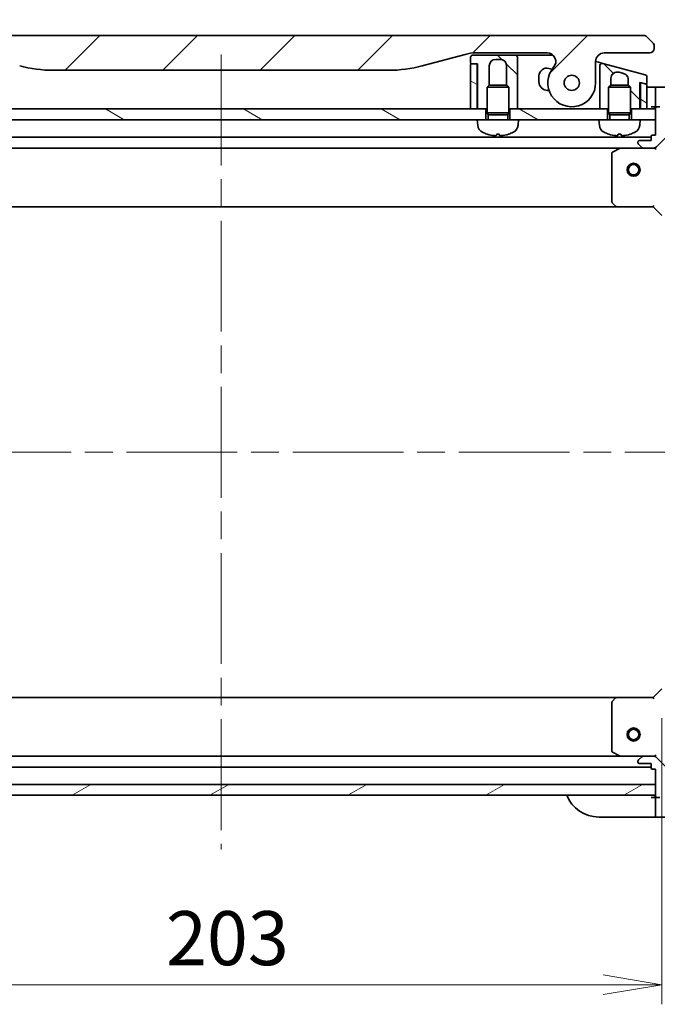
# Model space of a CAD drawing. Units: millimetres. Extents: x 65 to 7228, y 36 to 1441.
# Drawn here: x 2149 to 2296, y 1077 to 1303 of the extents above; entities that cross this region are included whole.
import ezdxf

# ---------------------------------------------------------------- set-up
doc = ezdxf.new("R2010")
doc.units = ezdxf.units.MM
doc.header["$LTSCALE"] = 4.5
doc.linetypes.add('CHAIN', pattern=[0.3543, 0.2362, -0.0295, 0.0591, -0.0295])
doc.layers.get('Defpoints').update_dxf_attribs({"lineweight": 25})
for name, color, linetype, lineweight in [('Centerline (ISO)', 131, 'Continuous', 18), ('Dimension (ISO)', 7, 'Continuous', 18), ('Hatch (ISO)', 1, 'Continuous', 18), ('Visible (ISO)', 7, 'Continuous', 35)]:
    doc.layers.add(name, color=color, linetype=linetype, lineweight=lineweight)
doc.styles.add('Note Text (TK)', font='MS PGothic.ttf')
doc.dimstyles.new('Default - Method 1b (TK)', dxfattribs={"dimscale": 4.5, "dimtxt": 2.5, "dimasz": 2.5, "dimexe": 1, "dimexo": 1.5, "dimgap": 1, "dimtad": 1, "dimtoh": 1, "dimdsep": 46, "dimtxsty": 'Note Text (TK)', "dimblk": 'OPEN', "dimcen": 0.09, "dimdle": 5, "dimclrd": 100, "dimclre": 100, "dimclrt": 7, "dimadec": 1, "dimazin": 1, "dimtfac": 1, "dimtmove": 0, "dimatfit": 3, "dimldrblk": 'OPEN', "dimfxl": 1, "dimtolj": 1, "dimlwd": -1, "dimlwe": -1, "dimarcsym": 0})
pattern_1 = [(135.0002, (1762.25, -4), (-11.22528, -11.22536), [])]
pattern_2 = [(150.0002, (1762.25, -4), (-7.93744, -13.74819), [])]

# ---------------------------------------------------------------- blocks, each defined once
blk = doc.blocks.new('_Open')
at = {"color": 0, "linetype": 'ByBlock', "lineweight": -2}
for p, q in [((-1, 0.167), (0, 0)), ((-1, -0.167), (0, 0)), ((0, 0), (-1, 0))]:
    blk.add_line(p, q, dxfattribs=at)
blk = doc.blocks.new('*D29')
at = {"layer": 'Defpoints', "color": 0}
for p in [(2320.62, 1338.01), (2070.62, 1263.63), (2320.62, 1263.63)]:
    blk.add_point(p, dxfattribs=at)
at = {"layer": 'Dimension (ISO)', "color": 100}
for p, q in [((2070.62, 1270.38), (2070.62, 1342.51)), ((2320.62, 1270.38), (2320.62, 1342.51)), ((2084.12, 1338.01), (2307.12, 1338.01))]:
    blk.add_line(p, q, dxfattribs=at)
at = {"layer": 'Dimension (ISO)', "color": 100, "xscale": 13.5, "yscale": 13.5, "zscale": 13.5, "rotation": 180}
blk.add_blockref('_Open', (2070.62, 1338.01), dxfattribs=at)
at = {"layer": 'Dimension (ISO)', "color": 100, "xscale": 13.5, "yscale": 13.5, "zscale": 13.5}
blk.add_blockref('_Open', (2320.62, 1338.01), dxfattribs=at)
at = {"layer": 'Dimension (ISO)', "color": 7, "insert": (2070.27, 1350.37), "char_height": 11.25, "attachment_point": 4, "style": 'Note Text (TK)'}
blk.add_mtext('\\A1;\\fMS PGothic|b0|i0;{\\H12.4500;250±0.5 (ケース外形 / External)}', dxfattribs=at)
blk = doc.blocks.new('*D30')
at = {"layer": 'Defpoints', "color": 0}
for p in [(2295.12, 1260.13), (2295.12, 1147.13), (2360.91, 1147.13)]:
    blk.add_point(p, dxfattribs=at)
at = {"layer": 'Dimension (ISO)', "color": 100}
for p, q in [((2301.87, 1260.13), (2365.41, 1260.13)), ((2360.91, 1246.63), (2360.91, 1160.63)), ((2301.87, 1147.13), (2365.41, 1147.13))]:
    blk.add_line(p, q, dxfattribs=at)
at = {"layer": 'Dimension (ISO)', "color": 100, "xscale": 13.5, "yscale": 13.5, "zscale": 13.5}
for p, rotation in [((2360.91, 1260.13), 90), ((2360.91, 1147.13), 270)]:
    blk.add_blockref('_Open', p, dxfattribs=dict(at, rotation=rotation))
at = {"layer": 'Dimension (ISO)', "color": 7, "insert": (2350.19, 1191.46), "char_height": 11.25, "attachment_point": 4, "rotation": 90, "style": 'Note Text (TK)'}
blk.add_mtext('\\A1;\\fMS PGothic|b0|i0;{\\H12.4500;113', dxfattribs=at)
blk = doc.blocks.new('*D31')
at = {"layer": 'Defpoints', "color": 0}
for p in [(2094.12, 1149.13), (2297.12, 1149.13), (2297.12, 1081.02)]:
    blk.add_point(p, dxfattribs=at)
at = {"layer": 'Dimension (ISO)', "color": 100}
for p, q in [((2094.12, 1142.38), (2094.12, 1076.52)), ((2297.12, 1142.38), (2297.12, 1076.52)), ((2107.62, 1081.02), (2283.62, 1081.02))]:
    blk.add_line(p, q, dxfattribs=at)
at = {"layer": 'Dimension (ISO)', "color": 100, "xscale": 13.5, "yscale": 13.5, "zscale": 13.5, "rotation": 180}
blk.add_blockref('_Open', (2094.12, 1081.02), dxfattribs=at)
at = {"layer": 'Dimension (ISO)', "color": 100, "xscale": 13.5, "yscale": 13.5, "zscale": 13.5}
blk.add_blockref('_Open', (2297.12, 1081.02), dxfattribs=at)
at = {"layer": 'Dimension (ISO)', "color": 7, "insert": (2182.95, 1091.74), "char_height": 11.25, "attachment_point": 4, "style": 'Note Text (TK)'}
blk.add_mtext('\\A1;\\fMS PGothic|b0|i0;{\\H12.4500;203', dxfattribs=at)

msp = doc.modelspace()

# ---------------------------------------------------------------- hatches: boundary and pattern name
at = {"layer": 'Hatch (ISO)'}
h = msp.add_hatch(dxfattribs=at)
h.set_pattern_fill('ANSI31', color=256, scale=127, style=0)
h.set_pattern_definition([(45, (1762.25, -4), (-11.22532, 11.22532), [])])
edge = h.paths.add_edge_path()
edge.add_ellipse((2120.5451, 1293.5257), major_axis=(-1.3067, 1.5141), ratio=1, start_angle=319.206605, end_angle=450)
edge.add_ellipse((2114.867, 1288.6257), major_axis=(0, -5.5), ratio=1, start_angle=270, end_angle=490.793395, ccw=False)
edge.add_line((2109.367, 1288.6257), (2109.367, 1293.5257))
edge.add_ellipse((2107.367, 1293.5257), major_axis=(2, 0), ratio=1, start_angle=0, end_angle=90)
edge.add_line((2107.367, 1295.5257), (2096.867, 1295.5257))
edge.add_ellipse((2096.867, 1296.5257), major_axis=(-1, 0), ratio=1, start_angle=0, end_angle=90, ccw=False)
edge.add_line((2095.867, 1296.5257), (2095.867, 1297.1115))
edge.add_ellipse((2096.867, 1297.1115), major_axis=(-0.7071, -0.7071), ratio=1, start_angle=270, end_angle=315, ccw=False)
edge.add_line((2096.1599, 1297.8186), (2097.5742, 1299.2328))
edge.add_ellipse((2098.2813, 1298.5257), major_axis=(-1, 0), ratio=1, start_angle=270, end_angle=315, ccw=False)
edge.add_line((2098.2813, 1299.5257), (2292.9528, 1299.5257))
edge.add_ellipse((2292.9528, 1298.5257), major_axis=(-0.7071, 0.7071), ratio=1, start_angle=270, end_angle=315, ccw=False)
edge.add_line((2293.6599, 1299.2328), (2295.0742, 1297.8186))
edge.add_ellipse((2294.367, 1297.1115), major_axis=(0.7071, -0.7071), ratio=1, start_angle=45, end_angle=90, ccw=False)
edge.add_line((2295.367, 1297.1115), (2295.367, 1296.5257))
edge.add_ellipse((2294.367, 1296.5257), major_axis=(1, 0), ratio=1, start_angle=270, end_angle=360, ccw=False)
edge.add_line((2294.367, 1295.5257), (2283.867, 1295.5257))
edge.add_ellipse((2283.867, 1293.5257), major_axis=(0, 2), ratio=1, start_angle=0, end_angle=90)
edge.add_line((2281.867, 1293.5257), (2281.867, 1288.6257))
edge.add_ellipse((2276.367, 1288.6257), major_axis=(-3.5933, -4.1639), ratio=1, start_angle=270, end_angle=490.793395, ccw=False)
edge.add_ellipse((2270.689, 1293.5257), major_axis=(2, 0), ratio=1, start_angle=319.206605, end_angle=450)
edge.add_line((2270.689, 1295.5257), (2254.3977, 1295.5257))
edge.add_ellipse((2254.3977, 1285.5257), major_axis=(-2.5882, 9.6593), ratio=1, start_angle=345, end_angle=360)
edge.add_line((2251.8095, 1295.185), (2241.9679, 1292.548))
edge.add_ellipse((2234.2034, 1321.5257), major_axis=(30, 0), ratio=1, start_angle=270, end_angle=285, ccw=False)
edge.add_line((2234.2034, 1291.5257), (2157.0307, 1291.5257))
edge.add_ellipse((2157.0307, 1321.5257), major_axis=(28.9778, -7.7646), ratio=1, start_angle=270, end_angle=285, ccw=False)
edge.add_line((2149.2662, 1292.548), (2139.4246, 1295.185))
edge.add_ellipse((2136.8364, 1285.5257), major_axis=(10, 0), ratio=1, start_angle=75, end_angle=90)
edge.add_line((2136.8364, 1295.5257), (2120.5451, 1295.5257))
edge = h.paths.add_edge_path(flags=0)
edge.add_ellipse((2114.867, 1288.6257), major_axis=(0, 1.75), ratio=1, start_angle=173.835921, end_angle=450)
edge.add_ellipse((2114.867, 1288.6257), major_axis=(-1.7399, 0.1879), ratio=1, start_angle=6.164079, end_angle=90)
edge = h.paths.add_edge_path(flags=0)
edge.add_ellipse((2276.367, 1288.6257), major_axis=(0.1814, 1.7406), ratio=1, start_angle=179.784923, end_angle=450)
edge.add_ellipse((2276.367, 1288.6257), major_axis=(-1.7399, 0.1879), ratio=1, start_angle=0.215077, end_angle=90)
h = msp.add_hatch(dxfattribs=at)
h.set_pattern_fill('ANSI31', color=256, scale=127, angle=90.00021, style=0)
h.set_pattern_definition(pattern_1)
edge = h.paths.add_edge_path()
edge.add_line((2253.067, 1294.5257), (2253.067, 1293.2257))
edge.add_ellipse((2253.267, 1293.2257), major_axis=(0, -0.2), ratio=1, start_angle=270, end_angle=360)
edge.add_line((2253.267, 1293.0257), (2254.367, 1293.0257))
edge.add_line((2254.367, 1293.0257), (2254.667, 1293.0257))
edge.add_line((2254.667, 1293.0257), (2254.667, 1282.6257))
edge.add_line((2254.667, 1282.6257), (2256.617, 1282.6257))
edge.add_line((2256.617, 1282.6257), (2256.867, 1282.6257))
edge.add_line((2256.867, 1282.6257), (2256.867, 1287.6349))
edge.add_line((2256.867, 1287.6349), (2257.3578, 1288.1257))
edge.add_line((2257.3578, 1288.1257), (2257.367, 1288.1257))
edge.add_line((2257.367, 1288.1257), (2257.367, 1292.5257))
edge.add_ellipse((2258.867, 1292.5257), major_axis=(0, 1.5), ratio=1, start_angle=0, end_angle=90, ccw=False)
edge.add_line((2258.867, 1294.0257), (2259.867, 1294.0257))
edge.add_ellipse((2259.867, 1292.5257), major_axis=(1.5, 0), ratio=1, start_angle=0, end_angle=90, ccw=False)
edge.add_line((2261.367, 1292.5257), (2261.367, 1288.1257))
edge.add_line((2261.367, 1288.1257), (2261.3763, 1288.1257))
edge.add_line((2261.3763, 1288.1257), (2261.867, 1287.6349))
edge.add_line((2261.867, 1287.6349), (2261.867, 1282.6257))
edge.add_line((2261.867, 1282.6257), (2262.117, 1282.6257))
edge.add_line((2262.117, 1282.6257), (2263.867, 1282.6257))
edge.add_line((2263.867, 1282.6257), (2263.867, 1291.5257))
edge.add_line((2263.867, 1291.5257), (2263.867, 1294.5257))
edge.add_ellipse((2263.367, 1294.5257), major_axis=(0, 0.5), ratio=1, start_angle=270, end_angle=360)
edge.add_line((2263.367, 1295.0257), (2253.567, 1295.0257))
edge.add_ellipse((2253.567, 1294.5257), major_axis=(-0.5, 0), ratio=1, start_angle=270, end_angle=360)
h = msp.add_hatch(dxfattribs=at)
h.set_pattern_fill('ANSI31', color=256, scale=127, angle=105.000246, style=0)
h.set_pattern_definition(pattern_2)
edge = h.paths.add_edge_path()
edge.add_line((2253.067, 1282.6257), (2254.567, 1282.6257))
edge.add_line((2254.567, 1282.6257), (2254.567, 1292.8257))
edge.add_ellipse((2254.367, 1292.8257), major_axis=(0, 0.2), ratio=1, start_angle=270, end_angle=360)
edge.add_line((2254.367, 1293.0257), (2253.267, 1293.0257))
edge.add_ellipse((2253.267, 1292.8257), major_axis=(-0.2, 0), ratio=1, start_angle=270, end_angle=360)
edge.add_line((2253.067, 1292.8257), (2253.067, 1282.6257))
h = msp.add_hatch(dxfattribs=at)
h.set_pattern_fill('ANSI31', color=256, scale=127, angle=90.00021, style=0)
h.set_pattern_definition(pattern_1)
edge = h.paths.add_edge_path()
edge.add_line((2293.2965, 1290.4895), (2283.4965, 1293.1154))
edge.add_ellipse((2283.367, 1292.6325), major_axis=(-0.483, 0.1294), ratio=1, start_angle=270, end_angle=375)
edge.add_line((2282.867, 1292.6325), (2282.867, 1289.7946))
edge.add_line((2282.867, 1289.7946), (2282.867, 1282.6257))
edge.add_line((2282.867, 1282.6257), (2284.617, 1282.6257))
edge.add_line((2284.617, 1282.6257), (2284.867, 1282.6257))
edge.add_line((2284.867, 1282.6257), (2284.867, 1287.6349))
edge.add_line((2284.867, 1287.6349), (2285.3578, 1288.1257))
edge.add_line((2285.3578, 1288.1257), (2285.367, 1288.1257))
edge.add_line((2285.367, 1288.1257), (2285.367, 1289.6241))
edge.add_ellipse((2286.867, 1289.6241), major_axis=(-1.4489, 0.3882), ratio=1, start_angle=270, end_angle=375, ccw=False)
edge.add_line((2287.2553, 1291.073), (2288.2553, 1290.805))
edge.add_spline(control_points=[(2288.2553, 1290.805), (2288.3875, 1290.7696), (2288.5146, 1290.7161), (2288.7483, 1290.5774), (2288.8539, 1290.4937), (2289.0817, 1290.2574), (2289.188, 1290.0929), (2289.3309, 1289.7353), (2289.3671, 1289.5463), (2289.367, 1289.3561)], knot_values=[-0.19618482, -0.19618482, -0.19618482, -0.19618482, -0.15510491, -0.15510491, -0.11502949, -0.11502949, -0.0570656, -0.0570656, -0.00000004, -0.00000004, -0.00000004, -0.00000004], degree=3, periodic=0)
edge.add_line((2289.367, 1289.3561), (2289.367, 1288.1257))
edge.add_line((2289.367, 1288.1257), (2289.3763, 1288.1257))
edge.add_line((2289.3763, 1288.1257), (2289.867, 1287.6349))
edge.add_line((2289.867, 1287.6349), (2289.867, 1282.6257))
edge.add_line((2289.867, 1282.6257), (2290.117, 1282.6257))
edge.add_line((2290.117, 1282.6257), (2292.067, 1282.6257))
edge.add_line((2292.067, 1282.6257), (2292.067, 1288.7484))
edge.add_line((2292.067, 1288.7484), (2292.4188, 1288.6541))
edge.add_line((2292.4188, 1288.6541), (2293.4153, 1288.3871))
edge.add_ellipse((2293.467, 1288.5803), major_axis=(0.1932, -0.0518), ratio=1, start_angle=270, end_angle=375)
edge.add_line((2293.667, 1288.5803), (2293.667, 1290.0066))
edge.add_ellipse((2293.167, 1290.0066), major_axis=(0, 0.5), ratio=1, start_angle=270, end_angle=345)
h = msp.add_hatch(dxfattribs=at)
h.set_pattern_fill('ANSI31', color=256, scale=127, angle=105.000246, style=0)
h.set_pattern_definition(pattern_2)
edge = h.paths.add_edge_path()
edge.add_line((2293.5188, 1288.3594), (2293.4153, 1288.3871))
edge.add_line((2293.4153, 1288.3871), (2292.4188, 1288.6541))
edge.add_ellipse((2292.367, 1288.4609), major_axis=(-0.1218, 0.1587), ratio=1, start_angle=307.5, end_angle=412.499976)
edge.add_line((2292.167, 1288.4609), (2292.167, 1282.6257))
edge.add_line((2292.167, 1282.6257), (2293.667, 1282.6257))
edge.add_line((2293.667, 1282.6257), (2293.667, 1288.1662))
edge.add_ellipse((2293.467, 1288.1662), major_axis=(0, 0.2), ratio=1, start_angle=270, end_angle=345)
h = msp.add_hatch(dxfattribs=at)
h.set_pattern_fill('ANSI31', color=256, scale=127, angle=14.999978, style=0)
h.set_pattern_definition([(60, (1762.25, -4), (-13.74815, 7.9375), [])])
edge = h.paths.add_edge_path()
edge.add_ellipse((2311.617, 1258.2115), major_axis=(-0.7071, -0.7071), ratio=1, start_angle=270, end_angle=315)
edge.add_line((2310.617, 1258.2115), (2310.617, 1255.8328))
edge.add_ellipse((2311.117, 1255.8328), major_axis=(0, -0.5), ratio=1, start_angle=270, end_angle=315)
edge.add_line((2310.7635, 1255.4793), (2311.4706, 1254.7722))
edge.add_ellipse((2311.8242, 1255.1257), major_axis=(0.3536, -0.3536), ratio=1, start_angle=270, end_angle=315)
edge.add_line((2311.8242, 1254.6257), (2312.017, 1254.6257))
edge.add_ellipse((2312.017, 1254.9257), major_axis=(0.3, 0), ratio=1, start_angle=270, end_angle=360)
edge.add_line((2312.317, 1254.9257), (2312.317, 1257.6257))
edge.add_line((2312.317, 1257.6257), (2313.317, 1257.6257))
edge.add_ellipse((2313.317, 1257.9257), major_axis=(0.3, 0), ratio=1, start_angle=270, end_angle=360)
edge.add_line((2313.617, 1257.9257), (2313.617, 1258.6257))
edge.add_line((2313.617, 1258.6257), (2315.117, 1258.6257))
edge.add_line((2315.117, 1258.6257), (2319.817, 1258.6257))
edge.add_ellipse((2319.817, 1258.9257), major_axis=(0.3, 0), ratio=1, start_angle=270, end_angle=360)
edge.add_line((2320.117, 1258.9257), (2320.117, 1259.6257))
edge.add_line((2320.117, 1259.6257), (2320.317, 1259.6257))
edge.add_ellipse((2320.317, 1259.9257), major_axis=(0.3, 0), ratio=1, start_angle=270, end_angle=360)
edge.add_line((2320.617, 1259.9257), (2320.617, 1263.6257))
edge.add_ellipse((2300.617, 1263.6257), major_axis=(0, 20), ratio=1, start_angle=270, end_angle=360)
edge.add_line((2300.617, 1283.6257), (2296.917, 1283.6257))
edge.add_ellipse((2296.917, 1283.3257), major_axis=(-0.3, 0), ratio=1, start_angle=270, end_angle=360)
edge.add_line((2296.617, 1283.3257), (2296.617, 1283.1257))
edge.add_line((2296.617, 1283.1257), (2295.917, 1283.1257))
edge.add_ellipse((2295.917, 1282.8257), major_axis=(-0.3, 0), ratio=1, start_angle=270, end_angle=360)
edge.add_line((2295.617, 1282.8257), (2295.617, 1282.6257))
edge.add_line((2295.617, 1282.6257), (2295.617, 1280.1257))
edge.add_line((2295.617, 1280.1257), (2295.617, 1276.6257))
edge.add_line((2295.617, 1276.6257), (2294.917, 1276.6257))
edge.add_ellipse((2294.917, 1276.3257), major_axis=(-0.3, 0), ratio=1, start_angle=270, end_angle=360)
edge.add_line((2294.617, 1276.3257), (2294.617, 1275.3257))
edge.add_line((2294.617, 1275.3257), (2291.917, 1275.3257))
edge.add_ellipse((2291.917, 1275.0257), major_axis=(-0.3, 0), ratio=1, start_angle=270, end_angle=360)
edge.add_line((2291.617, 1275.0257), (2291.617, 1274.8328))
edge.add_ellipse((2292.117, 1274.8328), major_axis=(0, -0.5), ratio=1, start_angle=270, end_angle=315)
edge.add_line((2291.7635, 1274.4793), (2292.4706, 1273.7722))
edge.add_ellipse((2292.8242, 1274.1257), major_axis=(0.3536, -0.3536), ratio=1, start_angle=270, end_angle=315)
edge.add_line((2292.8242, 1273.6257), (2295.2028, 1273.6257))
edge.add_ellipse((2295.2028, 1274.6257), major_axis=(1, 0), ratio=1, start_angle=270, end_angle=315)
edge.add_line((2295.9099, 1273.9186), (2301.8879, 1279.8966))
edge.add_ellipse((2302.2415, 1279.5431), major_axis=(0.3536, 0.3536), ratio=1, start_angle=39.172893, end_angle=90, ccw=False)
edge.add_ellipse((2300.617, 1263.6257), major_axis=(16.4147, -1.6752), ratio=1, start_angle=11.654213, end_angle=90, ccw=False)
edge.add_ellipse((2316.5344, 1265.2502), major_axis=(0.0508, -0.4974), ratio=1, start_angle=39.172893, end_angle=90, ccw=False)
edge.add_line((2316.8879, 1264.8966), (2310.9099, 1258.9186))
h = msp.add_hatch(dxfattribs=at)
h.set_pattern_fill('ANSI31', color=256, scale=127, angle=105.000246, style=0)
h.set_pattern_definition(pattern_2)
h.paths.add_polyline_path([(2256.617, 1280.1257), (2254.617, 1280.1257), (2136.617, 1280.1257), (2134.617, 1280.1257), (2134.617, 1282.6257), (2136.567, 1282.6257), (2136.667, 1282.6257), (2138.167, 1282.6257), (2253.067, 1282.6257), (2254.567, 1282.6257), (2254.667, 1282.6257), (2256.617, 1282.6257)])
h = msp.add_hatch(dxfattribs=at)
h.set_pattern_fill('ANSI31', color=256, scale=127, angle=105.000246, style=0)
h.set_pattern_definition(pattern_2)
h.paths.add_polyline_path([(2264.117, 1280.1257), (2262.117, 1280.1257), (2262.117, 1282.6257), (2263.867, 1282.6257), (2282.867, 1282.6257), (2284.617, 1282.6257), (2284.617, 1280.1257), (2282.617, 1280.1257)])
h = msp.add_hatch(dxfattribs=at)
h.set_pattern_fill('ANSI31', color=256, scale=127, angle=90.00021, style=0)
h.set_pattern_definition(pattern_1)
edge = h.paths.add_edge_path()
edge.add_ellipse((2295.2028, 1132.6257), major_axis=(-0.7071, 0.7071), ratio=1, start_angle=270, end_angle=315)
edge.add_line((2295.2028, 1133.6257), (2292.8242, 1133.6257))
edge.add_ellipse((2292.8242, 1133.1257), major_axis=(-0.5, 0), ratio=1, start_angle=270, end_angle=315)
edge.add_line((2292.4706, 1133.4793), (2291.7635, 1132.7722))
edge.add_ellipse((2292.117, 1132.4186), major_axis=(-0.3536, -0.3536), ratio=1, start_angle=270, end_angle=315)
edge.add_line((2291.617, 1132.4186), (2291.617, 1132.2257))
edge.add_ellipse((2291.917, 1132.2257), major_axis=(0, -0.3), ratio=1, start_angle=270, end_angle=360)
edge.add_line((2291.917, 1131.9257), (2294.617, 1131.9257))
edge.add_line((2294.617, 1131.9257), (2294.617, 1130.9257))
edge.add_ellipse((2294.917, 1130.9257), major_axis=(0, -0.3), ratio=1, start_angle=270, end_angle=360)
edge.add_line((2294.917, 1130.6257), (2295.617, 1130.6257))
edge.add_line((2295.617, 1130.6257), (2295.617, 1127.1257))
edge.add_line((2295.617, 1127.1257), (2295.617, 1124.6257))
edge.add_line((2295.617, 1124.6257), (2295.617, 1124.4257))
edge.add_ellipse((2295.917, 1124.4257), major_axis=(0, -0.3), ratio=1, start_angle=270, end_angle=360)
edge.add_line((2295.917, 1124.1257), (2296.617, 1124.1257))
edge.add_line((2296.617, 1124.1257), (2296.617, 1123.9257))
edge.add_ellipse((2296.917, 1123.9257), major_axis=(0, -0.3), ratio=1, start_angle=270, end_angle=360)
edge.add_line((2296.917, 1123.6257), (2300.617, 1123.6257))
edge.add_ellipse((2300.617, 1143.6257), major_axis=(20, 0), ratio=1, start_angle=270, end_angle=360)
edge.add_line((2320.617, 1143.6257), (2320.617, 1147.3257))
edge.add_ellipse((2320.317, 1147.3257), major_axis=(0, 0.3), ratio=1, start_angle=270, end_angle=360)
edge.add_line((2320.317, 1147.6257), (2320.117, 1147.6257))
edge.add_line((2320.117, 1147.6257), (2320.117, 1148.3257))
edge.add_ellipse((2319.817, 1148.3257), major_axis=(0, 0.3), ratio=1, start_angle=270, end_angle=360)
edge.add_line((2319.817, 1148.6257), (2315.117, 1148.6257))
edge.add_line((2315.117, 1148.6257), (2313.617, 1148.6257))
edge.add_line((2313.617, 1148.6257), (2313.617, 1149.3257))
edge.add_ellipse((2313.317, 1149.3257), major_axis=(0, 0.3), ratio=1, start_angle=270, end_angle=360)
edge.add_line((2313.317, 1149.6257), (2312.317, 1149.6257))
edge.add_line((2312.317, 1149.6257), (2312.317, 1152.3257))
edge.add_ellipse((2312.017, 1152.3257), major_axis=(0, 0.3), ratio=1, start_angle=270, end_angle=360)
edge.add_line((2312.017, 1152.6257), (2311.8242, 1152.6257))
edge.add_ellipse((2311.8242, 1152.1257), major_axis=(-0.5, 0), ratio=1, start_angle=270, end_angle=315)
edge.add_line((2311.4706, 1152.4793), (2310.7635, 1151.7722))
edge.add_ellipse((2311.117, 1151.4186), major_axis=(-0.3536, -0.3536), ratio=1, start_angle=270, end_angle=315)
edge.add_line((2310.617, 1151.4186), (2310.617, 1149.0399))
edge.add_ellipse((2311.617, 1149.0399), major_axis=(0, -1), ratio=1, start_angle=270, end_angle=315)
edge.add_line((2310.9099, 1148.3328), (2316.8879, 1142.3549))
edge.add_ellipse((2316.5344, 1142.0013), major_axis=(0.3536, -0.3536), ratio=1, start_angle=39.172893, end_angle=90, ccw=False)
edge.add_ellipse((2300.617, 1143.6257), major_axis=(-1.6752, -16.4147), ratio=1, start_angle=11.654213, end_angle=90, ccw=False)
edge.add_ellipse((2302.2415, 1127.7084), major_axis=(-0.4974, -0.0508), ratio=1, start_angle=39.172893, end_angle=90, ccw=False)
edge.add_line((2301.8879, 1127.3549), (2295.9099, 1133.3328))
h = msp.add_hatch(dxfattribs=at)
h.set_pattern_fill('ANSI31', color=256, scale=127, angle=-14.999978, style=0)
h.set_pattern_definition([(30, (1762.25, -4), (-7.9375, 13.74815), [])])
h.paths.add_polyline_path([(2295.617, 1124.6257), (2295.617, 1127.1257), (2095.617, 1127.1257), (2095.617, 1124.6257)])

# ---------------------------------------------------------------- linework, layer by layer
at = {"layer": 'Centerline (ISO)', "linetype": 'CHAIN', "ltscale": 23.990969}
for p, q in [((2195.617, 1295.1257), (2195.617, 1112.1257)), ((2059.117, 1203.6257), (2332.117, 1203.6257))]:
    msp.add_line(p, q, dxfattribs=at)
at = {"layer": 'Visible (ISO)'}
for p, q in [((2292.9528, 1299.5257), (2098.2813, 1299.5257)), ((2295.0742, 1297.8186), (2293.6599, 1299.2328)), ((2295.367, 1296.5257), (2295.367, 1297.1115)), ((2241.9679, 1292.548), (2251.8095, 1295.185)), ((2253.067, 1294.5257), (2253.067, 1293.2257)), ((2263.367, 1295.0257), (2253.567, 1295.0257)), ((2254.3977, 1295.5257), (2270.689, 1295.5257)), ((2263.367, 1295.0257), (2264.367, 1295.0257)), ((2263.867, 1291.5257), (2263.867, 1294.5257)), ((2264.367, 1295.0257), (2272.0119, 1295.0257)), ((2283.867, 1295.5257), (2294.367, 1295.5257)), ((2253.067, 1292.8257), (2253.067, 1282.6257)), ((2253.267, 1293.0257), (2254.667, 1293.0257)), ((2254.367, 1293.0257), (2253.267, 1293.0257)), ((2254.567, 1282.6257), (2254.567, 1292.8257)), ((2254.667, 1293.0257), (2254.667, 1282.6257)), ((2257.367, 1288.1257), (2257.367, 1292.5257)), ((2258.867, 1294.0257), (2259.867, 1294.0257)), ((2261.367, 1292.5257), (2261.367, 1288.1257)), ((2271.8418, 1291.7518), (2271.0829, 1291.9551)), ((2281.867, 1288.6257), (2281.867, 1293.5257)), ((2281.8672, 1293.552), (2282.4965, 1293.3834)), ((2282.4965, 1293.3834), (2283.4965, 1293.1154)), ((2282.867, 1292.6325), (2282.867, 1289.7946)), ((2293.2965, 1290.4895), (2283.4965, 1293.1154)), ((2157.0307, 1291.5257), (2234.2034, 1291.5257)), ((2263.867, 1282.6257), (2263.867, 1291.5257)), ((2268.817, 1290.2164), (2268.817, 1288.8757)), ((2282.867, 1289.7946), (2282.867, 1282.6257)), ((2287.2553, 1291.073), (2288.2553, 1290.805)), ((2293.667, 1288.5803), (2293.667, 1290.0066)), ((2257.3578, 1288.1257), (2256.867, 1287.6349)), ((2261.867, 1287.6349), (2256.867, 1287.6349)), ((2256.867, 1281.7257), (2256.867, 1287.6349)), ((2257.3578, 1288.1257), (2257.367, 1288.1257)), ((2257.367, 1288.1257), (2261.3763, 1288.1257)), ((2261.3763, 1288.1257), (2261.867, 1287.6349)), ((2261.867, 1281.7257), (2261.867, 1287.6349)), ((2285.3578, 1288.1257), (2284.867, 1287.6349)), ((2289.867, 1287.6349), (2284.867, 1287.6349)), ((2284.867, 1281.7257), (2284.867, 1287.6349)), ((2285.3578, 1288.1257), (2285.367, 1288.1257)), ((2285.367, 1288.1257), (2285.367, 1289.6241)), ((2285.367, 1288.1257), (2289.3763, 1288.1257)), ((2289.367, 1289.3561), (2289.367, 1288.1257)), ((2289.3763, 1288.1257), (2289.867, 1287.6349)), ((2289.867, 1281.7257), (2289.867, 1287.6349)), ((2292.067, 1282.6257), (2292.067, 1288.7484)), ((2292.067, 1288.7484), (2293.4153, 1288.3871)), ((2292.167, 1288.4609), (2292.167, 1288.7216)), ((2292.167, 1288.4609), (2292.167, 1282.6257)), ((2293.5188, 1288.3594), (2292.4188, 1288.6541)), ((2293.667, 1282.6257), (2293.667, 1288.1662)), ((2293.667, 1287.6257), (2294.617, 1287.6257)), ((2295.617, 1287.6257), (2294.617, 1287.6257)), ((2300.617, 1287.6257), (2295.617, 1287.6257)), ((2295.617, 1287.4793), (2295.617, 1287.6257)), ((2295.617, 1287.4793), (2295.617, 1285.7722)), ((2270.817, 1286.8757), (2271.1529, 1286.8757)), ((2292.067, 1282.6257), (2292.1643, 1285.5425)), ((2295.617, 1285.4186), (2295.617, 1285.7722)), ((2295.617, 1285.4186), (2295.617, 1283.1257)), ((2254.667, 1282.6257), (2254.567, 1283.34)), ((2294.617, 1283.1257), (2295.617, 1283.1257)), ((2295.617, 1283.1257), (2295.917, 1283.1257)), ((2296.617, 1283.1257), (2295.917, 1283.1257)), ((2256.617, 1282.6257), (2134.617, 1282.6257)), ((2253.067, 1282.6257), (2254.567, 1282.6257)), ((2254.667, 1282.6257), (2256.867, 1282.6257)), ((2256.617, 1280.1257), (2256.617, 1282.6257)), ((2261.867, 1281.7257), (2256.867, 1281.7257)), ((2257.1123, 1281.235), (2256.867, 1281.7257)), ((2261.6218, 1281.235), (2257.1123, 1281.235)), ((2257.1123, 1280.1257), (2257.1123, 1281.235)), ((2261.6218, 1281.235), (2261.867, 1281.7257)), ((2261.6218, 1280.1257), (2261.6218, 1281.235)), ((2261.867, 1282.6257), (2263.867, 1282.6257)), ((2284.617, 1282.6257), (2262.117, 1282.6257)), ((2262.117, 1282.6257), (2262.117, 1280.1257)), ((2282.867, 1282.6257), (2284.867, 1282.6257)), ((2284.617, 1280.1257), (2284.617, 1282.6257)), ((2289.867, 1281.7257), (2284.867, 1281.7257)), ((2285.1123, 1281.235), (2284.867, 1281.7257)), ((2289.6218, 1281.235), (2285.1123, 1281.235)), ((2285.1123, 1280.1257), (2285.1123, 1281.235)), ((2289.6218, 1281.235), (2289.867, 1281.7257)), ((2289.6218, 1280.1257), (2289.6218, 1281.235)), ((2289.867, 1282.6257), (2292.067, 1282.6257)), ((2295.617, 1282.6257), (2290.117, 1282.6257)), ((2290.117, 1282.6257), (2290.117, 1280.1257)), ((2292.167, 1282.6257), (2293.667, 1282.6257)), ((2295.617, 1282.8257), (2295.617, 1276.6257)), ((2295.617, 1280.1257), (2295.617, 1282.6257)), ((2136.617, 1280.1257), (2254.617, 1280.1257)), ((2262.117, 1280.1257), (2254.617, 1280.1257)), ((2254.7272, 1278.8671), (2254.617, 1280.1257)), ((2264.117, 1280.1257), (2262.117, 1280.1257)), ((2264.0069, 1278.8671), (2264.117, 1280.1257)), ((2264.117, 1280.1257), (2282.617, 1280.1257)), ((2290.117, 1280.1257), (2282.617, 1280.1257)), ((2282.7272, 1278.8671), (2282.617, 1280.1257)), ((2292.117, 1280.1257), (2290.117, 1280.1257)), ((2292.0069, 1278.8671), (2292.117, 1280.1257)), ((2292.117, 1280.1257), (2295.617, 1280.1257)), ((2295.9099, 1273.9186), (2301.8879, 1279.8966)), ((2294.617, 1276.1257), (2096.617, 1276.1257)), ((2259.083, 1276.8115), (2259.6511, 1276.8115)), ((2287.083, 1276.8115), (2287.6511, 1276.8115)), ((2294.617, 1276.3257), (2294.617, 1275.3257)), ((2295.617, 1276.6257), (2294.917, 1276.6257)), ((2291.617, 1275.0257), (2291.617, 1274.8328)), ((2291.7635, 1274.4793), (2292.4706, 1273.7722)), ((2294.617, 1275.3257), (2291.917, 1275.3257)), ((2103.5462, 1273.6257), (2287.6879, 1273.6257)), ((2285.617, 1272.4403), (2285.617, 1261.244)), ((2287.5537, 1273.5941), (2285.7829, 1272.7087)), ((2292.8242, 1273.6257), (2287.6879, 1273.6257)), ((2292.8242, 1273.6257), (2295.2028, 1273.6257)), ((2295.617, 1273.6257), (2295.203, 1273.6257)), ((2295.617, 1273.7156), (2295.617, 1273.6257)), ((2295.617, 1273.2755), (2295.617, 1273.6257)), ((2285.6977, 1261.0393), (2286.4611, 1260.2211)), ((2295.117, 1260.1257), (2295.2413, 1260.4257)), ((2104.5536, 1260.1257), (2286.6804, 1260.1257)), ((2286.6804, 1260.1257), (2295.117, 1260.1257)), ((2295.117, 1260.1257), (2297.117, 1258.1257)), ((2286.6804, 1147.1257), (2104.5536, 1147.1257)), ((2286.4611, 1147.0304), (2285.6977, 1146.2122)), ((2295.117, 1147.1257), (2286.6804, 1147.1257)), ((2297.117, 1149.1257), (2295.117, 1147.1257)), ((2295.2413, 1146.8257), (2295.117, 1147.1257)), ((2285.617, 1146.0075), (2285.617, 1134.8111)), ((2287.6879, 1133.6257), (2103.5462, 1133.6257)), ((2285.7829, 1134.5428), (2287.5537, 1133.6574)), ((2287.6879, 1133.6257), (2292.8242, 1133.6257)), ((2292.4706, 1133.4793), (2291.7635, 1132.7722)), ((2295.2028, 1133.6257), (2292.8242, 1133.6257)), ((2295.203, 1133.6257), (2295.617, 1133.6257)), ((2295.617, 1133.6257), (2295.617, 1133.976)), ((2295.617, 1133.6257), (2295.617, 1133.5359)), ((2301.8879, 1127.3549), (2295.9099, 1133.3328)), ((2096.617, 1131.1257), (2294.617, 1131.1257)), ((2291.617, 1132.4186), (2291.617, 1132.2257)), ((2291.917, 1131.9257), (2294.617, 1131.9257)), ((2294.617, 1131.9257), (2294.617, 1130.9257)), ((2294.917, 1130.6257), (2295.617, 1130.6257)), ((2295.617, 1130.6257), (2295.617, 1124.4257)), ((2295.617, 1127.1257), (2095.617, 1127.1257)), ((2295.617, 1124.6257), (2295.617, 1127.1257)), ((2095.617, 1124.6257), (2295.617, 1124.6257)), ((2295.617, 1124.1257), (2294.617, 1124.1257)), ((2295.617, 1124.1257), (2295.617, 1121.8328)), ((2295.917, 1124.1257), (2295.617, 1124.1257)), ((2295.917, 1124.1257), (2296.617, 1124.1257)), ((2295.617, 1121.4793), (2295.617, 1121.8328)), ((2295.617, 1121.4793), (2295.617, 1119.7722)), ((2295.617, 1119.6257), (2295.617, 1119.7722)), ((2294.617, 1119.6257), (2282.617, 1119.6257)), ((2294.617, 1119.6257), (2295.617, 1119.6257)), ((2295.617, 1119.6257), (2300.617, 1119.6257))]:
    msp.add_line(p, q, dxfattribs=at)
for centre, radius in [((2276.367, 1288.6257), 1.75), ((2276.367, 1288.6257), 1.75), ((2290.617, 1268.6257), 1.5), ((2290.617, 1268.6257), 1.1933), ((2290.617, 1138.6257), 1.5), ((2290.617, 1138.6257), 1.1933)]:
    msp.add_circle(centre, radius, dxfattribs=at)
for centre, radius, start, end in [((2292.9528, 1298.5257), 1, 44.999998, 89.999998), ((2294.367, 1296.5257), 1, 270.000003, 0.000003), ((2294.367, 1297.1115), 1, 0, 45), ((2254.3977, 1285.5257), 10, 90, 105), ((2253.567, 1294.5257), 0.5, 90, 180), ((2263.367, 1294.5257), 0.5, 0, 90), ((2270.689, 1293.5257), 2, 319.206605, 90), ((2283.867, 1293.5257), 2, 90, 180), ((2157.0307, 1321.5257), 30, 255, 270), ((2234.2034, 1321.5257), 30, 270, 285), ((2253.267, 1293.2257), 0.2, 180, 270), ((2253.267, 1292.8257), 0.2, 90, 180), ((2254.367, 1292.8257), 0.2, 0, 90), ((2258.867, 1292.5257), 1.5, 90, 180), ((2259.867, 1292.5257), 1.5, 0, 90), ((2270.617, 1290.2164), 1.8, 75, 180), ((2276.367, 1288.6257), 5.5, 139.206605, 0), ((2283.367, 1292.6325), 0.5, 75.000014, 180.000014), ((2286.867, 1289.6241), 1.5, 75, 180), ((2293.167, 1290.0066), 0.5, 0, 75), ((2270.817, 1288.8757), 2, 180, 270), ((2292.367, 1288.4609), 0.2, 75.00005, 180.000026), ((2293.467, 1288.5803), 0.2, 255, 0), ((2293.467, 1288.1662), 0.2, 0, 75), ((2287.167, 1285.709), 5, 358.090848, 0), ((2295.117, 1283.1257), 0.5, 270, 0), ((2295.917, 1282.8257), 0.3, 90, 180), ((2256.7195, 1279.0414), 2, 185, 243.816382), ((2262.0145, 1279.0414), 2, 296.183618, 355), ((2284.7195, 1279.0414), 2, 185, 243.816382), ((2290.0145, 1279.0414), 2, 296.183618, 355), ((2259.367, 1284.4257), 8, 243.816382, 251.991479), ((2256.9323, 1276.9361), 0.1246, 251.991479, 268.476953), ((2261.8018, 1276.9361), 0.1246, 271.523047, 288.008521), ((2259.367, 1284.4257), 8, 288.008521, 296.183618), ((2287.367, 1284.4257), 8, 243.816382, 251.991479), ((2284.9323, 1276.9361), 0.1246, 251.991479, 268.476953), ((2289.8018, 1276.9361), 0.1246, 271.523047, 288.008521), ((2287.367, 1284.4257), 8, 288.008521, 296.183618), ((2294.917, 1276.3257), 0.3, 90, 180), ((2291.917, 1275.0257), 0.3, 90, 180), ((2292.117, 1274.8328), 0.5, 180, 225), ((2295.2028, 1274.6257), 1, 270, 315), ((2285.917, 1272.4403), 0.3, 116.565051, 180), ((2287.6879, 1273.3257), 0.3, 90, 116.565051), ((2292.8242, 1274.1257), 0.5, 225, 270), ((2285.917, 1261.244), 0.3, 180, 223.014857), ((2286.6804, 1260.4257), 0.3, 223.014857, 270), ((2286.6804, 1146.8257), 0.3, 90, 136.985143), ((2285.917, 1146.0075), 0.3, 136.985143, 180), ((2285.917, 1134.8111), 0.3, 180, 243.434949), ((2287.6879, 1133.9257), 0.3, 243.434949, 270), ((2292.8242, 1133.1257), 0.5, 90, 135), ((2295.2028, 1132.6257), 1, 45, 90), ((2292.117, 1132.4186), 0.5, 135, 180), ((2291.917, 1132.2257), 0.3, 180, 270), ((2294.917, 1130.9257), 0.3, 180, 270), ((2282.617, 1127.6257), 8, 202.024313, 270), ((2295.117, 1124.1257), 0.5, 0, 90), ((2295.917, 1124.4257), 0.3, 180, 270)]:
    msp.add_arc(centre, radius, start, end, dxfattribs=at)
for centre, major_axis, ratio, start_param, end_param in [((2259.3817, 1284.407), (-6.2968, -4.9299), 0.99385496, 0.59455511, 0.80966607), ((2259.5807, 1284.407), (-0.6986, -7.9665), 0.06823627, 0.09987871, 0.31498967), ((2259.1534, 1284.407), (0.6986, -7.9665), 0.06823627, 5.96819563, 6.1833066), ((2259.3524, 1284.407), (-6.2968, 4.9299), 0.99385496, 2.33192658, 2.54703754), ((2287.3817, 1284.407), (-6.2968, -4.9299), 0.99385496, 0.59455511, 0.80966607), ((2287.5807, 1284.407), (-0.6986, -7.9665), 0.06823627, 0.09987871, 0.31498967), ((2287.1534, 1284.407), (0.6986, -7.9665), 0.06823627, 5.96819563, 6.1833066), ((2287.3524, 1284.407), (-6.2968, 4.9299), 0.99385496, 2.33192658, 2.54703754)]:
    msp.add_ellipse(centre, major_axis=major_axis, ratio=ratio, start_param=start_param, end_param=end_param, dxfattribs=at)
for points, knots in [([(2295.0742, 1297.8186), (2295.0865, 1297.8063), (2295.0988, 1297.7935), (2295.1107, 1297.7807), (2295.1225, 1297.768), (2295.1339, 1297.7552), (2295.145, 1297.7423), (2295.1559, 1297.7294), (2295.1665, 1297.7164), (2295.1768, 1297.7033), (2295.187, 1297.6902), (2295.1968, 1297.677), (2295.2062, 1297.6636), (2295.2248, 1297.637), (2295.242, 1297.6097), (2295.2574, 1297.5818), (2295.2728, 1297.5539), (2295.2865, 1297.5254), (2295.2985, 1297.4963), (2295.3106, 1297.4671), (2295.3209, 1297.4372), (2295.3296, 1297.4066), (2295.3384, 1297.3759), (2295.3455, 1297.3444), (2295.351, 1297.3124), (2295.3538, 1297.2963), (2295.3562, 1297.28), (2295.3582, 1297.2635), (2295.3602, 1297.247), (2295.3619, 1297.2302), (2295.3632, 1297.2134), (2295.3645, 1297.1964), (2295.3655, 1297.1793), (2295.3661, 1297.162), (2295.3667, 1297.1453), (2295.367, 1297.1283), (2295.367, 1297.1115)], [0, 0, 0, 0, 0.063934138, 0.063934138, 0.063934138, 0.127279708, 0.127279708, 0.127279708, 0.190135052, 0.190135052, 0.190135052, 0.252591425, 0.252591425, 0.252591425, 0.376592362, 0.376592362, 0.376592362, 0.499982306, 0.499982306, 0.499982306, 0.623374325, 0.623374325, 0.623374325, 0.747381579, 0.747381579, 0.747381579, 0.809842805, 0.809842805, 0.809842805, 0.872704205, 0.872704205, 0.872704205, 0.936057121, 0.936057121, 0.936057121, 0.997312695, 0.997312695, 0.997312695, 0.997312695]), ([(2288.2553, 1290.805), (2288.3875, 1290.7696), (2288.5146, 1290.7161), (2288.7483, 1290.5774), (2288.8539, 1290.4937), (2289.0817, 1290.2574), (2289.188, 1290.0929), (2289.3309, 1289.7353), (2289.3671, 1289.5463), (2289.367, 1289.3561)], [-0.196184823, -0.196184823, -0.196184823, -0.196184823, -0.155104911, -0.155104911, -0.11502949, -0.11502949, -0.057065602, -0.057065602, -0.000000037, -0.000000037, -0.000000037, -0.000000037]), ([(2258.9397, 1276.4754), (2258.9361, 1276.471), (2258.9229, 1276.4672), (2258.8775, 1276.4626), (2258.8454, 1276.4618), (2258.7734, 1276.4627), (2258.7288, 1276.4645), (2258.65, 1276.4698), (2258.6178, 1276.4724), (2258.5862, 1276.4754)], [0, 0, 0, 0, 0.0143168063, 0.0143168063, 0.0286336126, 0.0286336126, 0.0429821772, 0.0429821772, 0.0521919283, 0.0521919283, 0.0521919283, 0.0521919283]), ([(2260.1479, 1276.4754), (2260.1006, 1276.471), (2260.0506, 1276.4672), (2259.96, 1276.4626), (2259.9194, 1276.4618), (2259.8566, 1276.4627), (2259.8302, 1276.4645), (2259.8033, 1276.4698), (2259.7968, 1276.4724), (2259.7943, 1276.4754)], [0, 0, 0, 0, 0.0143168063, 0.0143168063, 0.0286336126, 0.0286336126, 0.0429821772, 0.0429821772, 0.0521919283, 0.0521919283, 0.0521919283, 0.0521919283]), ([(2286.9397, 1276.4754), (2286.9361, 1276.471), (2286.9229, 1276.4672), (2286.8775, 1276.4626), (2286.8454, 1276.4618), (2286.7734, 1276.4627), (2286.7288, 1276.4645), (2286.65, 1276.4698), (2286.6178, 1276.4724), (2286.5862, 1276.4754)], [0, 0, 0, 0, 0.0143168063, 0.0143168063, 0.0286336126, 0.0286336126, 0.0429821772, 0.0429821772, 0.0521919283, 0.0521919283, 0.0521919283, 0.0521919283]), ([(2288.1479, 1276.4754), (2288.1006, 1276.471), (2288.0506, 1276.4672), (2287.96, 1276.4626), (2287.9194, 1276.4618), (2287.8566, 1276.4627), (2287.8302, 1276.4645), (2287.8033, 1276.4698), (2287.7968, 1276.4724), (2287.7943, 1276.4754)], [0, 0, 0, 0, 0.0143168063, 0.0143168063, 0.0286336126, 0.0286336126, 0.0429821772, 0.0429821772, 0.0521919283, 0.0521919283, 0.0521919283, 0.0521919283])]:
    msp.add_open_spline(points, degree=3, knots=knots, dxfattribs=at)

# ---------------------------------------------------------------- dimensions: what is measured, and where the dimension line sits
at = {"layer": 'Dimension (ISO)', "color": 100}
dim = msp.add_linear_dim(base=(2320.617, 1338.0147), p1=(2070.617, 1263.6257), p2=(2320.617, 1263.6257), angle=180, text='\\fMS PGothic|b0|i0;{\\H12.4500;<>±0.5 (ケース外形 / External)}', dimstyle='Default - Method 1b (TK)', override={"dimasz": 3, "dimgap": 1, "dimdec": 0, "dimtol": 0, "dimlim": 0, "dimtp": 0, "dimtm": 0, "dimtdec": 0, "dimtofl": 0, "dimatfit": 1}, dxfattribs=at)
dim.commit()
dim.dimension.update_dxf_attribs({"geometry": '*D29', "text_midpoint": (2195.617, 1338.0147), "dimtype": 160})
for base, p1, p2, angle, picture, middle in [((2360.9107, 1147.1257), (2295.117, 1260.1257), (2295.117, 1147.1257), 90, '*D30', (2350.1857, 1203.6257)), ((2297.117, 1081.0156), (2094.117, 1149.1257), (2297.117, 1149.1257), 180, '*D31', (2195.617, 1091.7406))]:
    dim = msp.add_linear_dim(base=base, p1=p1, p2=p2, angle=angle, text='\\fMS PGothic|b0|i0;{\\H12.4500;<>', dimstyle='Default - Method 1b (TK)', override={"dimasz": 3, "dimdec": 0, "dimtdec": 0, "dimtofl": 0, "dimatfit": 1}, dxfattribs=at)
    dim.commit()
    dim.dimension.update_dxf_attribs({"geometry": picture, "text_midpoint": middle})

doc.saveas('drawing.dxf')
